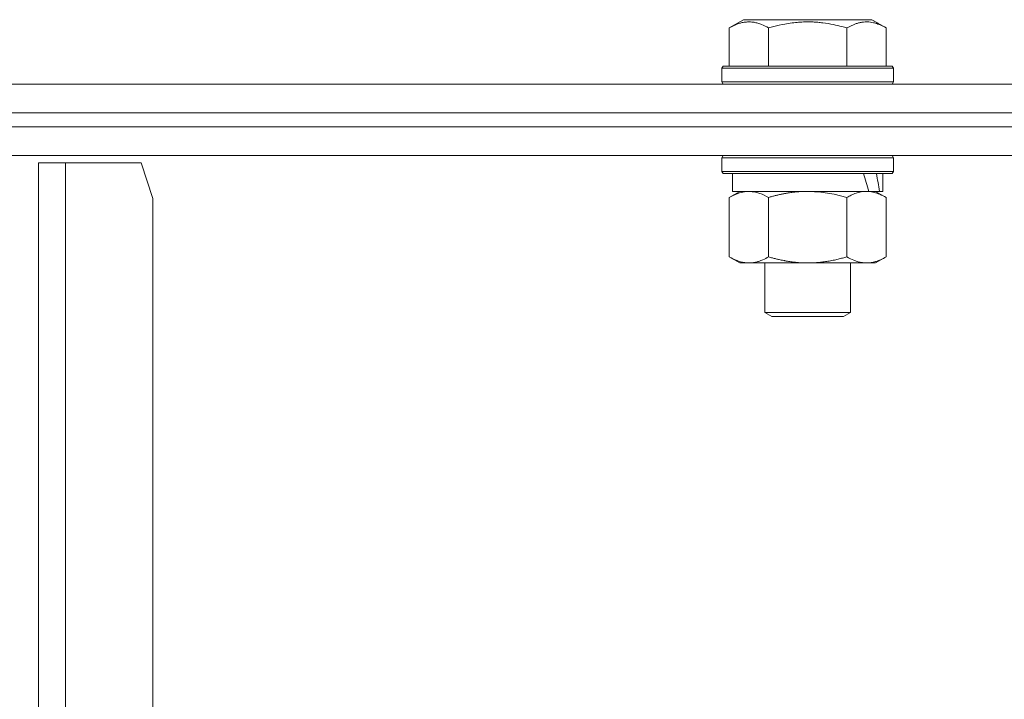
# Model space of a CAD drawing. Units: millimetres. Extents: x 0 to 16908, y -6 to 11880.
# Drawn here: x 7494 to 7632, y 9545 to 9640 of the extents above; entities that cross this region are included whole.
import ezdxf

# ---------------------------------------------------------------- set-up
doc = ezdxf.new("R2010")
doc.units = ezdxf.units.MM
doc.linetypes.add('K5LT_THIN', pattern=[0])
doc.layers.add('R', color=1, linetype='Continuous', true_color=0xff0000)
doc.layers.add('WELDING', color=7, linetype='Continuous', true_color=0xffffff)

msp = doc.modelspace()

# ---------------------------------------------------------------- linework, layer by layer
at = {"layer": 'R', "color": 7, "linetype": 'K5LT_THIN', "lineweight": 18}
for p, q in [((7593.05, 9638.41), (7595.05, 9639.57)), ((7594.18, 9639.07), (7595.05, 9639.57)), ((7612.99, 9639.57), (7595.05, 9639.57)), ((7613.86, 9639.07), (7612.99, 9639.57)), ((7614.99, 9638.41), (7612.99, 9639.57)), ((7593.05, 9638.41), (7593.05, 9633.07)), ((7598.54, 9638.41), (7598.54, 9633.07)), ((7609.5, 9638.41), (7609.5, 9633.07)), ((7614.99, 9638.41), (7614.99, 9633.07)), ((7592.02, 9632.77), (7592.19, 9633.07)), ((7592.02, 9632.77), (7592.19, 9633.07)), ((7592.02, 9632.77), (7592.02, 9630.87)), ((7616.02, 9632.77), (7592.02, 9632.77)), ((7615.85, 9633.07), (7592.19, 9633.07)), ((7616.02, 9632.77), (7615.85, 9633.07)), ((7616.02, 9632.77), (7615.85, 9633.07)), ((7616.02, 9632.77), (7616.02, 9630.87)), ((7616.02, 9632.77), (7616.02, 9630.87)), ((7616.02, 9630.87), (7592.02, 9630.87)), ((7592.02, 9630.87), (7592.19, 9630.57)), ((7616.02, 9630.87), (7615.85, 9630.57)), ((7616.02, 9630.87), (7615.85, 9630.57)), ((7214.66, 9630.57), (8211.89, 9630.57)), ((7215.69, 9626.57), (8211.89, 9626.57)), ((7290.06, 9626.57), (7671.89, 9626.57)), ((7402.98, 9624.57), (7671.89, 9624.57)), ((7402.98, 9624.57), (7671.89, 9624.57)), ((7402.98, 9620.57), (7671.89, 9620.57)), ((7592.02, 9620.27), (7592.19, 9620.57)), ((7592.02, 9620.27), (7592.02, 9618.37)), ((7616.02, 9620.27), (7592.02, 9620.27)), ((7616.02, 9620.27), (7615.85, 9620.57)), ((7616.02, 9620.27), (7616.02, 9618.37)), ((7500.2, 9619.57), (7496.41, 9619.57)), ((7496.41, 9224.57), (7496.41, 9619.57)), ((7500.2, 9224.57), (7500.2, 9619.57)), ((7500.2, 9619.57), (7510.81, 9619.57)), ((7512.42, 9614.57), (7510.81, 9619.57)), ((7616.02, 9618.37), (7592.02, 9618.37)), ((7592.02, 9618.37), (7592.19, 9618.07)), ((7615.85, 9618.07), (7592.19, 9618.07)), ((7593.52, 9618.07), (7593.52, 9615.57)), ((7614.52, 9618.07), (7614.52, 9615.57)), ((7616.02, 9618.37), (7615.85, 9618.07)), ((7512.42, 9614.57), (7512.42, 9229.57)), ((7593.05, 9614.72), (7594.52, 9615.57)), ((7593.05, 9614.72), (7593.05, 9606.42)), ((7612.56, 9615.57), (7593.52, 9615.57)), ((7598.54, 9614.72), (7598.54, 9606.42)), ((7609.5, 9614.72), (7609.5, 9606.42)), ((7612.56, 9615.57), (7613.15, 9615.57)), ((7613.15, 9615.57), (7614.04, 9615.57)), ((7614.99, 9614.72), (7613.52, 9615.57)), ((7614.52, 9615.57), (7614.04, 9615.57)), ((7614.99, 9614.72), (7614.99, 9606.42)), ((7593.05, 9606.42), (7594.52, 9605.57)), ((7614.99, 9606.42), (7613.52, 9605.57)), ((7604.02, 9605.57), (7594.52, 9605.57)), ((7598.02, 9605.57), (7598.02, 9598.64)), ((7613.52, 9605.57), (7604.02, 9605.57)), ((7610.02, 9605.57), (7610.02, 9598.64)), ((7610.02, 9598.64), (7598.02, 9598.64)), ((7598.02, 9598.64), (7599.02, 9598.07)), ((7609.02, 9598.07), (7599.02, 9598.07)), ((7610.02, 9598.64), (7609.02, 9598.07))]:
    msp.add_line(p, q, dxfattribs=at)
for centre, start_param, end_param in [((7604.02, 9613.4), 1.563245, 1.675638), ((7604.02, 9620.49), 1.246058, 1.35866)]:
    msp.add_ellipse(centre, major_axis=(6.17, -22.4), ratio=0.379473, start_param=start_param, end_param=end_param, dxfattribs=at)
at = {"layer": 'WELDING', "color": 7, "linetype": 'K5LT_THIN', "lineweight": 18}
for p, q in [((7594.18, 9639.07), (7594.18, 9639.07)), ((7613.86, 9639.07), (7613.86, 9639.07)), ((7613.86, 9639.07), (7613.86, 9639.07)), ((7593.59, 9615), (7593.05, 9614.72)), ((7594.49, 9615.37), (7593.59, 9615)), ((7595.42, 9615.55), (7594.49, 9615.37)), ((7595.79, 9615.57), (7595.42, 9615.55)), ((7596.72, 9615.46), (7595.79, 9615.57)), ((7597.64, 9615.17), (7596.72, 9615.46)), ((7598.54, 9614.72), (7597.64, 9615.17)), ((7605.87, 9615.46), (7604.02, 9615.57)), ((7607.71, 9615.17), (7605.87, 9615.46)), ((7609.5, 9614.72), (7607.71, 9615.17))]:
    msp.add_line(p, q, dxfattribs=at)
for points, knots in [([(7598.54, 9638.41), (7598.21, 9638.6), (7597.81, 9638.8), (7597.32, 9638.99), (7597.05, 9639.08), (7596.78, 9639.15), (7596.49, 9639.21), (7596.17, 9639.25), (7595.81, 9639.27), (7595.46, 9639.25), (7595.14, 9639.21), (7594.79, 9639.15), (7594.35, 9639.03), (7593.76, 9638.79), (7593.31, 9638.56), (7593.05, 9638.41)], [0, 0, 0, 0, 2.912728, 3.529104, 4.366059, 5.20805, 5.90491, 6.841792, 7.999747, 8.992853, 9.878966, 10.753647, 12.031595, 13.665019, 16, 16, 16, 16]), ([(7609.5, 9638.41), (7609.27, 9638.48), (7608.65, 9638.65), (7607.52, 9638.92), (7606.4, 9639.1), (7605.44, 9639.21), (7604.81, 9639.25), (7604.31, 9639.26), (7603.94, 9639.26), (7603.61, 9639.26), (7603.21, 9639.24), (7602.75, 9639.22), (7602.3, 9639.17), (7601.65, 9639.1), (7600.63, 9638.94), (7599.53, 9638.69), (7598.78, 9638.48), (7598.54, 9638.41)], [0, 0, 0, 0, 2.896048, 7.635036, 13.675312, 16.352744, 19.030177, 21.193346, 22.27493, 23.356515, 25.164905, 26.973294, 28.781684, 30.590074, 34.691771, 40.985529, 43.953237, 43.953237, 43.953237, 43.953237]), ([(7614.99, 9638.41), (7614.67, 9638.6), (7614.23, 9638.82), (7613.73, 9639), (7613.47, 9639.09), (7613.17, 9639.16), (7612.79, 9639.23), (7612.4, 9639.27), (7612, 9639.26), (7611.6, 9639.22), (7611.15, 9639.12), (7610.44, 9638.91), (7609.9, 9638.64), (7609.5, 9638.41)], [0, 0, 0, 0, 2.548637, 3.393886, 3.820302, 4.557043, 5.628317, 6.750839, 7.483164, 8.644096, 9.785804, 10.891414, 14, 14, 14, 14]), ([(7604.02, 9615.57), (7603.84, 9615.57), (7603.47, 9615.56), (7602.92, 9615.53), (7602.37, 9615.49), (7601.88, 9615.43), (7601.52, 9615.38), (7601.29, 9615.35), (7601.12, 9615.32), (7600.95, 9615.29), (7600.77, 9615.26), (7600.6, 9615.22), (7600.41, 9615.18), (7600.19, 9615.14), (7599.87, 9615.07), (7599.56, 9614.99), (7599.24, 9614.91), (7599.01, 9614.85), (7598.77, 9614.79), (7598.61, 9614.74), (7598.54, 9614.72)], [0, 0, 0, 0, 0.426692, 0.853385, 1.280077, 1.70677, 1.976977, 2.112081, 2.247185, 2.382289, 2.517392, 2.652496, 2.7876, 2.975699, 3.163798, 3.539996, 3.728096, 3.916195, 4.104294, 4.292393, 4.292393, 4.292393, 4.292393]), ([(7612.25, 9615.57), (7612.12, 9615.57), (7611.87, 9615.56), (7611.5, 9615.51), (7611.14, 9615.42), (7610.67, 9615.28), (7610.13, 9615.06), (7609.71, 9614.84), (7609.5, 9614.72)], [0, 0, 0, 0, 1.192024, 2.404251, 3.60809, 4.765234, 6.955738, 9, 9, 9, 9]), ([(7614.99, 9614.72), (7614.7, 9614.88), (7614.27, 9615.11), (7613.7, 9615.32), (7613.32, 9615.43), (7612.96, 9615.51), (7612.6, 9615.56), (7612.37, 9615.57), (7612.25, 9615.57)], [0, 0, 0, 0, 2.905563, 4.375924, 5.511195, 6.679161, 7.850161, 9, 9, 9, 9]), ([(7593.05, 9606.42), (7593.37, 9606.23), (7593.84, 9605.99), (7594.42, 9605.79), (7594.76, 9605.69), (7595.06, 9605.63), (7595.41, 9605.58), (7595.76, 9605.56), (7596.12, 9605.58), (7596.43, 9605.61), (7596.76, 9605.67), (7597.21, 9605.79), (7597.82, 9606.03), (7598.28, 9606.27), (7598.54, 9606.42)], [0, 0, 0, 0, 2.72415, 3.912285, 4.716446, 5.530362, 6.353984, 7.500189, 8.40607, 9.211142, 9.998759, 11.128707, 12.847273, 15, 15, 15, 15]), ([(7598.54, 9606.42), (7598.64, 9606.39), (7598.9, 9606.31), (7599.25, 9606.22), (7599.57, 9606.14), (7599.89, 9606.06), (7600.25, 9605.98), (7600.6, 9605.91), (7600.84, 9605.87), (7601.07, 9605.82), (7601.35, 9605.78), (7601.78, 9605.72), (7602.24, 9605.66), (7602.74, 9605.61), (7603.1, 9605.59), (7603.38, 9605.58), (7603.59, 9605.57), (7603.81, 9605.57), (7603.95, 9605.57), (7604.02, 9605.57)], [0, 0, 0, 0, 0.253231, 0.633077, 0.823001, 1.012924, 1.39277, 1.683866, 1.829413, 1.974961, 2.22598, 2.476999, 2.979038, 3.307633, 3.636228, 3.800526, 3.964824, 4.129121, 4.293419, 4.293419, 4.293419, 4.293419]), ([(7604.02, 9605.57), (7604.08, 9605.57), (7604.2, 9605.57), (7604.38, 9605.57), (7604.55, 9605.58), (7604.73, 9605.58), (7604.91, 9605.59), (7605.14, 9605.6), (7605.56, 9605.64), (7606.03, 9605.69), (7606.5, 9605.75), (7606.85, 9605.8), (7607.21, 9605.87), (7607.57, 9605.94), (7607.93, 9606.01), (7608.27, 9606.09), (7608.59, 9606.17), (7608.9, 9606.25), (7609.2, 9606.33), (7609.4, 9606.39), (7609.5, 9606.42)], [0, 0, 0, 0, 0.13683, 0.27366, 0.41049, 0.54732, 0.68415, 0.820981, 1.094641, 1.641961, 1.915621, 2.189281, 2.472595, 2.755908, 3.039221, 3.322535, 3.565256, 3.807977, 4.050698, 4.293419, 4.293419, 4.293419, 4.293419]), ([(7609.5, 9606.42), (7609.83, 9606.23), (7610.3, 9605.99), (7610.87, 9605.79), (7611.22, 9605.69), (7611.52, 9605.63), (7611.86, 9605.58), (7612.22, 9605.56), (7612.57, 9605.58), (7612.88, 9605.61), (7613.22, 9605.67), (7613.66, 9605.79), (7614.27, 9606.03), (7614.73, 9606.27), (7614.99, 9606.42)], [0, 0, 0, 0, 2.72415, 3.912285, 4.716446, 5.530362, 6.353984, 7.500189, 8.40607, 9.211142, 9.998759, 11.128707, 12.847273, 15, 15, 15, 15])]:
    msp.add_open_spline(points, degree=3, knots=knots, dxfattribs=at)

doc.saveas('drawing.dxf')
